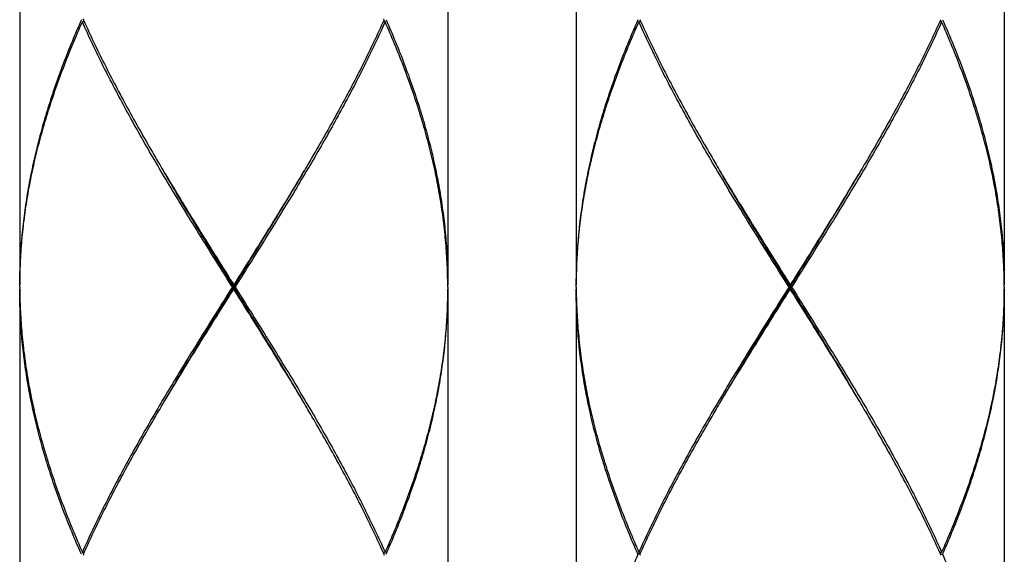
# Model space of a CAD drawing. Units: millimetres. Extents: x 0 to 297, y 0 to 210.
# Drawn here: x 84 to 89, y 113 to 116 of the extents above; entities that cross this region are included whole.
import ezdxf

# ---------------------------------------------------------------- set-up
doc = ezdxf.new("R2010")
doc.units = ezdxf.units.MM

msp = doc.modelspace()

# ---------------------------------------------------------------- linework, layer by layer
at = {"color": 7, "linetype": 'Continuous'}
for p, q in [((83.71108122, 117.08655639), (83.71108122, 114.35855639)), ((88.77108122, 117.08655639), (88.77108122, 114.35855639)), ((85.91108122, 116.93255639), (85.91108122, 114.35855639)), ((86.57108122, 116.93255639), (86.57108122, 114.35855639)), ((84.03326376, 115.71155639), (84.0404757, 115.71744491)), ((85.58889868, 115.71155639), (85.58168675, 115.71744491)), ((86.89326376, 115.71155639), (86.9004757, 115.71744491)), ((88.44889868, 115.71155639), (88.44168675, 115.71744491)), ((84.81108122, 114.33655639), (84.81108122, 114.35855639)), ((87.67108122, 114.33655639), (87.67108122, 114.35855639)), ((83.71108122, 114.33655639), (83.71108122, 111.60855639)), ((85.91108122, 114.33655639), (85.91108122, 111.60855639)), ((86.57108122, 114.33655639), (86.57108122, 111.60855639)), ((88.77108122, 114.33655639), (88.77108122, 111.60855639)), ((84.03326376, 112.98355639), (84.04047569, 112.97766788)), ((85.58889868, 112.98355639), (85.58168675, 112.97766788)), ((86.89326376, 112.98355639), (86.90047569, 112.97766788)), ((88.44889868, 112.98355639), (88.44168675, 112.97766788))]:
    msp.add_line(p, q, dxfattribs=at)
for points, knots in [([(84.02839197, 115.72255639), (84.01175479, 115.68487205), (83.97956351, 115.60950591), (83.93451568, 115.49583642), (83.89315766, 115.38215504), (83.85566514, 115.26846219), (83.82219724, 115.15475747), (83.79289643, 115.04104109), (83.76788772, 114.92731358), (83.74727802, 114.81357584), (83.73115566, 114.69982944), (83.71958987, 114.58607548), (83.71263042, 114.47231857), (83.71108122, 114.39645318), (83.71108122, 114.35855639)], [0, 0, 0, 0, 0.1235805433, 0.2458290151, 0.3667672805, 0.4864403371, 0.6049162648, 0.7222856776, 0.8386606505, 0.9541730942, 1.0689725727, 1.1832235514, 1.297102151, 1.4107925263, 1.4107925263, 1.4107925263, 1.4107925263]), ([(85.59377046, 115.72255639), (85.61041325, 115.68485936), (85.64260644, 115.60948788), (85.68765088, 115.49582473), (85.72900021, 115.38216738), (85.76648557, 115.26849904), (85.79995117, 115.15480767), (85.82925347, 115.04109398), (85.85426406, 114.92736677), (85.87487454, 114.81363543), (85.89099927, 114.69989164), (85.90256965, 114.58611788), (85.90953171, 114.47233432), (85.91108122, 114.39645279), (85.91108122, 114.35855639)], [0, 0, 0, 0, 0.1236221477, 0.2458459854, 0.3667458616, 0.4864053252, 0.6048567194, 0.722223928, 0.8386189575, 0.9541138246, 1.0688923922, 1.1831751281, 1.2971033364, 1.4107925239, 1.4107925239, 1.4107925239, 1.4107925239]), ([(86.88839197, 115.72255639), (86.87175479, 115.68487205), (86.83956351, 115.60950591), (86.79451568, 115.49583642), (86.75315766, 115.38215504), (86.71566514, 115.26846219), (86.68219724, 115.15475747), (86.65289643, 115.04104109), (86.62788772, 114.92731358), (86.60727802, 114.81357584), (86.59115566, 114.69982944), (86.57958987, 114.58607548), (86.57263042, 114.47231857), (86.57108122, 114.39645318), (86.57108122, 114.35855639)], [0, 0, 0, 0, 0.1235805433, 0.2458290151, 0.3667672805, 0.4864403371, 0.6049162648, 0.7222856776, 0.8386606505, 0.9541730942, 1.0689725727, 1.1832235514, 1.297102151, 1.4107925263, 1.4107925263, 1.4107925263, 1.4107925263]), ([(88.45377046, 115.72255639), (88.47041325, 115.68485936), (88.50260644, 115.60948788), (88.54765088, 115.49582473), (88.58900021, 115.38216738), (88.62648557, 115.26849904), (88.65995117, 115.15480767), (88.68925347, 115.04109398), (88.71426406, 114.92736677), (88.73487454, 114.81363543), (88.75099927, 114.69989164), (88.76256965, 114.58611788), (88.76953171, 114.47233432), (88.77108122, 114.39645279), (88.77108122, 114.35855639)], [0, 0, 0, 0, 0.1236221477, 0.2458459854, 0.3667458616, 0.4864053252, 0.6048567194, 0.722223928, 0.8386189575, 0.9541138246, 1.0688923922, 1.1831751281, 1.2971033364, 1.4107925239, 1.4107925239, 1.4107925239, 1.4107925239]), ([(83.71116746, 114.35847652), (83.71143708, 114.39273616), (83.71333813, 114.46495962), (83.72050847, 114.57508424), (83.73251769, 114.68883737), (83.74907764, 114.80258303), (83.7701172, 114.91631981), (83.79554624, 115.03004627), (83.82525606, 115.14376154), (83.85911994, 115.25746513), (83.89699376, 115.37115686), (83.9387168, 115.48483715), (83.98411188, 115.59850563), (84.0165209, 115.67387172), (84.03326376, 115.71155639)], [0, 0, 0, 0, 0.1027820922, 0.2166887545, 0.3309852536, 0.4458467365, 0.5614363629, 0.6779021018, 0.7953740306, 0.91396221, 1.0337551137, 1.1548186048, 1.2771954383, 1.4009052554, 1.4009052554, 1.4009052554, 1.4009052554]), ([(84.80416976, 114.34755639), (84.78036208, 114.38544824), (84.73278982, 114.46117875), (84.66175518, 114.57478392), (84.59136318, 114.68836629), (84.52190314, 114.80193627), (84.45365814, 114.91550873), (84.38690691, 115.02909809), (84.32192678, 115.14271188), (84.25899912, 115.25633874), (84.19839779, 115.36996297), (84.14037189, 115.48359538), (84.08515747, 115.59725521), (84.05019365, 115.67345075), (84.03326376, 115.71155639)], [0, 0, 0, 0, 0.1342511801, 0.2682984391, 0.4019552582, 0.5351285043, 0.6676767657, 0.7994482891, 0.9303732548, 1.060316882, 1.1890988268, 1.3166800585, 1.443065169, 1.5681569421, 1.5681569421, 1.5681569421, 1.5681569421]), ([(84.04045824, 115.71743709), (84.05677029, 115.68105549), (84.09118996, 115.60657817), (84.14586652, 115.49460101), (84.2041521, 115.3809701), (84.26498995, 115.26734533), (84.32812846, 115.15371882), (84.38539632, 115.05387349), (84.42168349, 114.99197375), (84.43596444, 114.96779565)], [0, 0, 0, 0, 0.1196132536, 0.24611557744, 0.37381363051, 0.50271302196, 0.63275860408, 0.76377054166, 0.84801266811, 0.84801266811, 0.84801266811, 0.84801266811]), ([(85.58889868, 115.71155639), (85.57196927, 115.67345184), (85.53701437, 115.59727567), (85.48181244, 115.48363985), (85.4238005, 115.37003175), (85.3632125, 115.2564295), (85.30030039, 115.14282718), (85.23532479, 115.0292173), (85.16856498, 114.91561052), (85.10030621, 114.80201355), (85.03083, 114.68841603), (84.96041709, 114.57479955), (84.88936758, 114.46117073), (84.84179377, 114.38543776), (84.81799268, 114.34755639)], [0, 0, 0, 0, 0.1250881886, 0.2514129242, 0.3789769911, 0.5077524708, 0.6376427319, 0.7685405319, 0.9003756626, 1.0329455735, 1.1661178499, 1.2998498027, 1.4339428893, 1.5681569454, 1.5681569454, 1.5681569454, 1.5681569454]), ([(85.58170419, 115.71743709), (85.56539955, 115.681072), (85.53099253, 115.60662104), (85.47632656, 115.49466221), (85.41804218, 115.3810306), (85.35720553, 115.26740601), (85.29407264, 115.1537874), (85.23679668, 115.05392593), (85.20049458, 114.99200022), (85.18619799, 114.96779565)], [0, 0, 0, 0, 0.11955896694, 0.24602788307, 0.37375029939, 0.50265896003, 0.6326687331, 0.76367831445, 0.84801266807, 0.84801266807, 0.84801266807, 0.84801266807]), ([(85.91099498, 114.35847653), (85.91072535, 114.39273807), (85.90882373, 114.4649803), (85.90165041, 114.57513176), (85.8896367, 114.68890135), (85.87307472, 114.80264248), (85.85203444, 114.91637277), (85.82660357, 115.03009857), (85.79689278, 115.14380952), (85.76303201, 115.25749763), (85.72516598, 115.37116369), (85.68345187, 115.48482013), (85.63805953, 115.59848432), (85.60564754, 115.6738582), (85.58889868, 115.71155639)], [0, 0, 0, 0, 0.1027878189, 0.2167450763, 0.3310660658, 0.4459029499, 0.5614801489, 0.6779641843, 0.7954294673, 0.9139942111, 1.0337700939, 1.1547936342, 1.2771510575, 1.4009052501, 1.4009052501, 1.4009052501, 1.4009052501]), ([(86.57116746, 114.35847652), (86.57143708, 114.39273616), (86.57333813, 114.46495962), (86.58050847, 114.57508424), (86.59251769, 114.68883737), (86.60907764, 114.80258303), (86.6301172, 114.91631981), (86.65554624, 115.03004627), (86.68525606, 115.14376154), (86.71911994, 115.25746513), (86.75699376, 115.37115686), (86.7987168, 115.48483715), (86.84411188, 115.59850563), (86.8765209, 115.67387172), (86.89326376, 115.71155639)], [0, 0, 0, 0, 0.1027820922, 0.2166887545, 0.3309852536, 0.4458467365, 0.5614363629, 0.6779021018, 0.7953740306, 0.91396221, 1.0337551137, 1.1548186048, 1.2771954383, 1.4009052554, 1.4009052554, 1.4009052554, 1.4009052554]), ([(87.66416976, 114.34755639), (87.64036208, 114.38544824), (87.59278982, 114.46117875), (87.52175518, 114.57478392), (87.45136318, 114.68836629), (87.38190314, 114.80193627), (87.31365814, 114.91550873), (87.24690691, 115.02909809), (87.18192678, 115.14271188), (87.11899912, 115.25633874), (87.05839779, 115.36996297), (87.00037189, 115.48359538), (86.94515747, 115.59725521), (86.91019365, 115.67345075), (86.89326376, 115.71155639)], [0, 0, 0, 0, 0.1342511801, 0.268298439, 0.401955258, 0.5351285041, 0.6676767655, 0.7994482891, 0.9303732547, 1.0603168818, 1.1890988267, 1.3166800583, 1.4430651689, 1.568156942, 1.568156942, 1.568156942, 1.568156942]), ([(86.90045824, 115.71743709), (86.91677029, 115.68105549), (86.95118996, 115.60657817), (87.00586652, 115.49460101), (87.0641521, 115.3809701), (87.12498995, 115.26734533), (87.18812846, 115.15371882), (87.24539632, 115.05387349), (87.28168349, 114.99197375), (87.29596444, 114.96779565)], [0, 0, 0, 0, 0.1196132536, 0.24611557744, 0.37381363055, 0.50271302196, 0.63275860408, 0.76377054157, 0.84801266811, 0.84801266811, 0.84801266811, 0.84801266811]), ([(88.44889868, 115.71155639), (88.43196927, 115.67345184), (88.39701437, 115.59727567), (88.34181244, 115.48363985), (88.2838005, 115.37003175), (88.2232125, 115.2564295), (88.16030039, 115.14282718), (88.09532479, 115.0292173), (88.02856498, 114.91561052), (87.96030621, 114.80201355), (87.89083, 114.68841603), (87.82041709, 114.57479955), (87.74936758, 114.46117073), (87.70179377, 114.38543776), (87.67799268, 114.34755639)], [0, 0, 0, 0, 0.1250881886, 0.2514129242, 0.3789769911, 0.5077524708, 0.6376427319, 0.7685405319, 0.9003756625, 1.0329455735, 1.1661178499, 1.2998498027, 1.4339428892, 1.5681569453, 1.5681569453, 1.5681569453, 1.5681569453]), ([(88.44170419, 115.71743709), (88.42539955, 115.681072), (88.39099253, 115.60662104), (88.33632656, 115.49466221), (88.27804218, 115.3810306), (88.21720553, 115.26740601), (88.15407264, 115.1537874), (88.09679668, 115.05392593), (88.06049458, 114.99200022), (88.04619799, 114.96779565)], [0, 0, 0, 0, 0.11955896703, 0.24602788316, 0.37375029948, 0.50265896012, 0.63266873319, 0.76367831454, 0.84801266807, 0.84801266807, 0.84801266807, 0.84801266807]), ([(88.77099498, 114.35847653), (88.77072535, 114.39273807), (88.76882373, 114.4649803), (88.76165041, 114.57513176), (88.7496367, 114.68890135), (88.73307472, 114.80264248), (88.71203444, 114.91637277), (88.68660357, 115.03009857), (88.65689278, 115.14380952), (88.62303201, 115.25749763), (88.58516598, 115.37116369), (88.54345187, 115.48482013), (88.49805953, 115.59848432), (88.46564754, 115.6738582), (88.44889868, 115.71155639)], [0, 0, 0, 0, 0.1027878189, 0.2167450763, 0.3310660658, 0.4459029499, 0.5614801489, 0.6779641843, 0.7954294673, 0.9139942111, 1.0337700939, 1.1547936342, 1.2771510575, 1.4009052501, 1.4009052501, 1.4009052501, 1.4009052501]), ([(84.43596444, 114.96779565), (84.44403535, 114.95413134), (84.4746838, 114.90246226), (84.52857532, 114.81294764), (84.59813802, 114.69937702), (84.66860505, 114.58579265), (84.7396858, 114.47218571), (84.78727193, 114.39645005), (84.81108122, 114.35855639)], [0, 0, 0, 0, 0.04760960611, 0.18022501632, 0.31345122662, 0.44715074985, 0.5812260997, 0.71548443406, 0.71548443406, 0.71548443406, 0.71548443406]), ([(85.18619799, 114.96779565), (85.17813553, 114.95414564), (85.14748981, 114.90248092), (85.09359405, 114.81295887), (85.0240115, 114.69935595), (84.9535339, 114.58575497), (84.88245756, 114.47215535), (84.83488277, 114.39643773), (84.81108122, 114.35855639)], [0, 0, 0, 0, 0.04755980108, 0.18020958499, 0.31347686654, 0.44721468925, 0.58126973324, 0.71548443349, 0.71548443349, 0.71548443349, 0.71548443349]), ([(87.29596444, 114.96779565), (87.30403535, 114.95413134), (87.3346838, 114.90246226), (87.38857532, 114.81294764), (87.45813802, 114.69937702), (87.52860505, 114.58579265), (87.5996858, 114.47218571), (87.64727193, 114.39645005), (87.67108122, 114.35855639)], [0, 0, 0, 0, 0.04760960611, 0.18022501624, 0.31345122662, 0.44715074977, 0.58122609962, 0.71548443397, 0.71548443397, 0.71548443397, 0.71548443397]), ([(88.04619799, 114.96779565), (88.03813553, 114.95414564), (88.00748981, 114.90248092), (87.95359405, 114.81295887), (87.8840115, 114.69935595), (87.8135339, 114.58575497), (87.74245756, 114.47215535), (87.69488277, 114.39643773), (87.67108122, 114.35855639)], [0, 0, 0, 0, 0.04755980116, 0.18020958499, 0.31347686663, 0.44721468925, 0.58126973338, 0.71548443349, 0.71548443349, 0.71548443349, 0.71548443349]), ([(84.81108122, 114.34755639), (84.78750325, 114.38574331), (84.74037509, 114.46207214), (84.66997096, 114.57658857), (84.60016954, 114.69110639), (84.53126905, 114.8056262), (84.48079237, 114.89100688), (84.45327765, 114.93818861), (84.44812086, 114.94705535)], [0, 0, 0, 0, 0.1346382371, 0.26911775653, 0.40328200117, 0.53697872574, 0.67006213133, 0.7008339563, 0.7008339563, 0.7008339563, 0.7008339563]), ([(84.81108122, 114.34755639), (84.83465919, 114.38574331), (84.88178735, 114.46207214), (84.95219147, 114.57658857), (85.0219929, 114.69110639), (85.09089339, 114.8056262), (85.14137007, 114.89100688), (85.16888478, 114.93818861), (85.17404158, 114.94705535)], [0, 0, 0, 0, 0.1346382371, 0.26911775653, 0.40328200117, 0.53697872574, 0.67006213133, 0.70083395635, 0.70083395635, 0.70083395635, 0.70083395635]), ([(87.67108122, 114.34755639), (87.64750325, 114.38574331), (87.60037509, 114.46207214), (87.52997096, 114.57658857), (87.46016954, 114.69110639), (87.39126905, 114.8056262), (87.34079237, 114.89100688), (87.31327765, 114.93818861), (87.30812086, 114.94705535)], [0, 0, 0, 0, 0.1346382371, 0.26911775653, 0.40328200117, 0.53697872574, 0.67006213133, 0.7008339563, 0.7008339563, 0.7008339563, 0.7008339563]), ([(87.67108122, 114.34755639), (87.69465919, 114.38574331), (87.74178735, 114.46207214), (87.81219147, 114.57658857), (87.8819929, 114.69110639), (87.95089339, 114.8056262), (88.00137007, 114.89100688), (88.02888478, 114.93818861), (88.03404158, 114.94705535)], [0, 0, 0, 0, 0.1346382371, 0.26911775653, 0.40328200117, 0.53697872574, 0.67006213133, 0.70083395635, 0.70083395635, 0.70083395635, 0.70083395635]), ([(84.02839197, 112.97255639), (84.01175872, 113.01023182), (83.97957437, 113.08558117), (83.93453366, 113.1992296), (83.89317955, 113.31289508), (83.8556841, 113.42658957), (83.82221189, 113.54030149), (83.7929095, 113.6540178), (83.76789858, 113.76774523), (83.74728295, 113.88150257), (83.73115426, 113.99528979), (83.71958785, 114.10906269), (83.71262995, 114.2228134), (83.71108122, 114.29866323), (83.71108122, 114.33655639)], [0, 0, 0, 0, 0.1235513231, 0.2457745481, 0.3667007025, 0.4863622972, 0.6048692522, 0.7222434345, 0.8385835629, 0.9541273336, 1.0689913222, 1.1832702106, 1.2971130523, 1.410792523, 1.410792523, 1.410792523, 1.410792523]), ([(83.71151019, 114.30966872), (83.71195348, 114.28440524), (83.71392156, 114.22120229), (83.72050639, 114.12005257), (83.73251668, 114.00627834), (83.74908336, 113.89249157), (83.77012865, 113.77873735), (83.79555973, 113.66501161), (83.82527138, 113.55129562), (83.85913976, 113.43758462), (83.89701626, 113.32389211), (83.93873487, 113.21022904), (83.98412279, 113.09658149), (84.01652475, 113.0212324), (84.03326376, 112.98355639)], [0, 0, 0, 0, 0.0758021049, 0.1896760675, 0.304005348, 0.4189315666, 0.5345480429, 0.650976862, 0.7684580772, 0.8870773889, 1.0068550054, 1.12790743, 1.2502575278, 1.3739389042, 1.3739389042, 1.3739389042, 1.3739389042]), ([(84.80416976, 114.34755639), (84.78037006, 114.30967725), (84.73280863, 114.23396399), (84.66177723, 114.12036429), (84.59137336, 114.00676317), (84.52189299, 113.89315996), (84.45362819, 113.77955393), (84.386866, 113.66594433), (84.32188716, 113.55233036), (84.25896499, 113.43871118), (84.19836431, 113.32508596), (84.14034011, 113.21145357), (84.08513723, 113.09781398), (84.05018663, 113.02164622), (84.03326376, 112.98355639)], [0, 0, 0, 0, 0.1342061759, 0.2682373258, 0.4019362091, 0.5351500297, 0.6677325498, 0.7995461333, 0.9304638007, 1.0603712088, 1.1891685386, 1.3167723095, 1.4431170732, 1.5681569445, 1.5681569445, 1.5681569445, 1.5681569445]), ([(84.43596444, 113.72731713), (84.444027, 113.7409673), (84.47467282, 113.79263218), (84.52856868, 113.88215439), (84.59815122, 113.99575729), (84.66862877, 114.10935819), (84.73970501, 114.22295765), (84.78727972, 114.29867513), (84.81108122, 114.33655639)], [0, 0, 0, 0, 0.04756033676, 0.18021016165, 0.31347742912, 0.44721515841, 0.58127001733, 0.71548443344, 0.71548443344, 0.71548443344, 0.71548443344]), ([(84.44812086, 113.74805743), (84.45327765, 113.75692418), (84.48079237, 113.8041059), (84.53126905, 113.88948659), (84.60016954, 114.0040064), (84.66997096, 114.11852422), (84.74037509, 114.23304064), (84.78750325, 114.30936947), (84.81108122, 114.34755639)], [0, 0, 0, 0, 0.03077182489, 0.16385523047, 0.29755195514, 0.43171619968, 0.56619571912, 0.7008339563, 0.7008339563, 0.7008339563, 0.7008339563]), ([(84.81108122, 114.34755639), (84.81032237, 114.34755639), (84.80879559, 114.34755639), (84.80649177, 114.34755639), (84.80494679, 114.34755639), (84.80416976, 114.34755639)], [0, 0, 0, 0, 0.002276535, 0.0045803533, 0.0069114583, 0.0069114583, 0.0069114583, 0.0069114583]), ([(84.81108122, 114.34755639), (84.81184006, 114.34755639), (84.81336685, 114.34755639), (84.81567067, 114.34755639), (84.81721564, 114.34755639), (84.81799268, 114.34755639)], [0, 0, 0, 0, 0.0022765347, 0.0045803529, 0.0069114584, 0.0069114584, 0.0069114584, 0.0069114584]), ([(85.17404158, 113.74805743), (85.16888478, 113.75692418), (85.14137007, 113.8041059), (85.09089339, 113.88948659), (85.0219929, 114.0040064), (84.95219147, 114.11852422), (84.88178735, 114.23304064), (84.83465919, 114.30936947), (84.81108122, 114.34755639)], [0, 0, 0, 0, 0.03077182489, 0.16385523047, 0.29755195514, 0.43171619968, 0.56619571912, 0.7008339563, 0.7008339563, 0.7008339563, 0.7008339563]), ([(85.18619799, 113.72731713), (85.17815268, 113.74093811), (85.14752737, 113.79256888), (85.09364243, 113.88207442), (85.02404143, 113.99570855), (84.95354268, 114.10934379), (84.88245587, 114.22296013), (84.83488242, 114.2986756), (84.81108122, 114.33655639)], [0, 0, 0, 0, 0.04745862576, 0.18009076756, 0.31341768199, 0.44722227119, 0.58127168259, 0.71548443297, 0.71548443297, 0.71548443297, 0.71548443297]), ([(84.81799268, 114.34755639), (84.84179165, 114.3096784), (84.88935215, 114.23396662), (84.96039498, 114.12034867), (85.03082062, 114.00671222), (85.10031842, 113.89307934), (85.16858171, 113.77947394), (85.23533199, 113.66588289), (85.30030096, 113.55228469), (85.3632178, 113.43867362), (85.4238174, 113.32504912), (85.48183929, 113.21141955), (85.53703679, 113.09778905), (85.57198008, 113.02163662), (85.58889868, 112.98355639)], [0, 0, 0, 0, 0.1342020782, 0.2682320888, 0.4020007957, 0.5352704584, 0.6678305192, 0.7996067597, 0.9305181651, 1.0604134231, 1.1892001192, 1.3168232353, 1.4431486062, 1.5681569466, 1.5681569466, 1.5681569466, 1.5681569466]), ([(85.91099498, 114.33663626), (85.91072536, 114.30237671), (85.90882432, 114.23015337), (85.901654, 114.12002888), (85.88964479, 114.00627577), (85.87308485, 113.89253004), (85.85204527, 113.77879315), (85.8266162, 113.66506654), (85.79690635, 113.55135112), (85.76304243, 113.43764741), (85.72516857, 113.32395562), (85.68344552, 113.21027533), (85.63805048, 113.09660696), (85.6056415, 113.02124098), (85.58889868, 112.98355639)], [0, 0, 0, 0, 0.1027818287, 0.2166883796, 0.330984871, 0.4458464284, 0.561436183, 0.6779020724, 0.7953741564, 0.913962476, 1.0337554723, 1.1548189703, 1.277195693, 1.4009052553, 1.4009052553, 1.4009052553, 1.4009052553]), ([(85.59377046, 112.97255639), (85.61040766, 113.01024077), (85.64259896, 113.08560697), (85.68764682, 113.19927654), (85.72900486, 113.31295798), (85.76649739, 113.42665088), (85.79996528, 113.54035562), (85.82926607, 113.654072), (85.85427478, 113.76779949), (85.87488446, 113.8815372), (85.8910068, 113.99528355), (85.90257257, 114.10903746), (85.90953202, 114.22279429), (85.91108122, 114.29865963), (85.91108122, 114.33655639)], [0, 0, 0, 0, 0.1235806541, 0.2458292067, 0.3667675378, 0.4864406436, 0.604916592, 0.7222859946, 0.8386609424, 0.9541733551, 1.0689727858, 1.1832237056, 1.2971022373, 1.4107925264, 1.4107925264, 1.4107925264, 1.4107925264]), ([(86.88839197, 112.97255639), (86.87175872, 113.01023182), (86.83957437, 113.08558117), (86.79453366, 113.1992296), (86.75317955, 113.31289508), (86.7156841, 113.42658957), (86.68221189, 113.54030149), (86.6529095, 113.6540178), (86.62789858, 113.76774523), (86.60728295, 113.88150257), (86.59115426, 113.99528979), (86.57958785, 114.10906269), (86.57262995, 114.2228134), (86.57108122, 114.29866323), (86.57108122, 114.33655639)], [0, 0, 0, 0, 0.123551323, 0.245774548, 0.3667007024, 0.4863622971, 0.6048692521, 0.7222434344, 0.8385835629, 0.9541273335, 1.0689913221, 1.1832702105, 1.2971130522, 1.4107925229, 1.4107925229, 1.4107925229, 1.4107925229]), ([(86.57151019, 114.30966872), (86.57195348, 114.28440524), (86.57392156, 114.22120229), (86.58050639, 114.12005257), (86.59251668, 114.00627834), (86.60908336, 113.89249157), (86.63012865, 113.77873735), (86.65555973, 113.66501161), (86.68527138, 113.55129562), (86.71913976, 113.43758462), (86.75701626, 113.32389211), (86.79873487, 113.21022904), (86.84412279, 113.09658149), (86.87652475, 113.0212324), (86.89326376, 112.98355639)], [0, 0, 0, 0, 0.0758021049, 0.1896760675, 0.304005348, 0.4189315666, 0.5345480429, 0.650976862, 0.7684580772, 0.8870773889, 1.0068550054, 1.12790743, 1.2502575277, 1.3739389042, 1.3739389042, 1.3739389042, 1.3739389042]), ([(87.66416976, 114.34755639), (87.64037006, 114.30967725), (87.59280863, 114.23396399), (87.52177723, 114.12036429), (87.45137336, 114.00676317), (87.38189299, 113.89315996), (87.31362819, 113.77955393), (87.246866, 113.66594433), (87.18188716, 113.55233036), (87.11896499, 113.43871118), (87.05836431, 113.32508596), (87.00034011, 113.21145357), (86.94513723, 113.09781398), (86.91018663, 113.02164622), (86.89326376, 112.98355639)], [0, 0, 0, 0, 0.1342061759, 0.2682373258, 0.4019362091, 0.5351500298, 0.6677325498, 0.7995461333, 0.9304638008, 1.0603712088, 1.1891685387, 1.3167723095, 1.4431170732, 1.5681569445, 1.5681569445, 1.5681569445, 1.5681569445]), ([(87.29596444, 113.72731713), (87.304027, 113.7409673), (87.33467282, 113.79263218), (87.38856868, 113.88215439), (87.45815122, 113.99575729), (87.52862877, 114.10935819), (87.59970501, 114.22295765), (87.64727972, 114.29867513), (87.67108122, 114.33655639)], [0, 0, 0, 0, 0.04756033676, 0.18021016165, 0.31347742912, 0.44721515841, 0.58127001733, 0.71548443344, 0.71548443344, 0.71548443344, 0.71548443344]), ([(87.30812086, 113.74805743), (87.31327765, 113.75692418), (87.34079237, 113.8041059), (87.39126905, 113.88948659), (87.46016954, 114.0040064), (87.52997096, 114.11852422), (87.60037509, 114.23304064), (87.64750325, 114.30936947), (87.67108122, 114.34755639)], [0, 0, 0, 0, 0.03077182489, 0.16385523047, 0.29755195514, 0.43171619968, 0.56619571912, 0.7008339563, 0.7008339563, 0.7008339563, 0.7008339563]), ([(87.67108122, 114.34755639), (87.67032237, 114.34755639), (87.66879559, 114.34755639), (87.66649177, 114.34755639), (87.6649468, 114.34755639), (87.66416976, 114.34755639)], [0, 0, 0, 0, 0.0022765347, 0.0045803529, 0.0069114584, 0.0069114584, 0.0069114584, 0.0069114584]), ([(87.67108122, 114.34755639), (87.67184006, 114.34755639), (87.67336685, 114.34755639), (87.67567067, 114.34755639), (87.67721564, 114.34755639), (87.67799268, 114.34755639)], [0, 0, 0, 0, 0.0022765343, 0.0045803526, 0.0069114584, 0.0069114584, 0.0069114584, 0.0069114584]), ([(88.03404158, 113.74805743), (88.02888478, 113.75692418), (88.00137007, 113.8041059), (87.95089339, 113.88948659), (87.8819929, 114.0040064), (87.81219147, 114.11852422), (87.74178735, 114.23304064), (87.69465919, 114.30936947), (87.67108122, 114.34755639)], [0, 0, 0, 0, 0.03077182489, 0.16385523047, 0.29755195514, 0.43171619968, 0.56619571912, 0.7008339563, 0.7008339563, 0.7008339563, 0.7008339563]), ([(88.04619799, 113.72731713), (88.03815268, 113.74093811), (88.00752737, 113.79256888), (87.95364243, 113.88207442), (87.88404143, 113.99570855), (87.81354268, 114.10934379), (87.74245587, 114.22296013), (87.69488242, 114.2986756), (87.67108122, 114.33655639)], [0, 0, 0, 0, 0.04745862576, 0.18009076756, 0.31341768199, 0.44722227119, 0.58127168259, 0.71548443297, 0.71548443297, 0.71548443297, 0.71548443297]), ([(87.67799268, 114.34755639), (87.70179165, 114.3096784), (87.74935215, 114.23396662), (87.82039498, 114.12034867), (87.89082062, 114.00671222), (87.96031842, 113.89307934), (88.02858171, 113.77947394), (88.09533199, 113.66588289), (88.16030096, 113.55228469), (88.2232178, 113.43867362), (88.2838174, 113.32504912), (88.34183929, 113.21141955), (88.39703679, 113.09778905), (88.43198008, 113.02163662), (88.44889868, 112.98355639)], [0, 0, 0, 0, 0.1342020783, 0.2682320889, 0.4020007957, 0.5352704584, 0.6678305193, 0.7996067598, 0.9305181652, 1.0604134232, 1.1892001192, 1.3168232354, 1.4431486063, 1.5681569467, 1.5681569467, 1.5681569467, 1.5681569467]), ([(88.77099498, 114.33663626), (88.77072536, 114.30237671), (88.76882432, 114.23015337), (88.761654, 114.12002888), (88.74964479, 114.00627577), (88.73308485, 113.89253004), (88.71204527, 113.77879315), (88.6866162, 113.66506654), (88.65690635, 113.55135112), (88.62304243, 113.43764741), (88.58516857, 113.32395562), (88.54344552, 113.21027533), (88.49805048, 113.09660696), (88.4656415, 113.02124098), (88.44889868, 112.98355639)], [0, 0, 0, 0, 0.1027818287, 0.2166883796, 0.330984871, 0.4458464284, 0.561436183, 0.6779020724, 0.7953741564, 0.913962476, 1.0337554723, 1.1548189703, 1.277195693, 1.4009052553, 1.4009052553, 1.4009052553, 1.4009052553]), ([(88.45377046, 112.97255639), (88.47040766, 113.01024077), (88.50259896, 113.08560697), (88.54764682, 113.19927654), (88.58900486, 113.31295798), (88.62649739, 113.42665088), (88.65996528, 113.54035562), (88.68926607, 113.654072), (88.71427478, 113.76779949), (88.73488446, 113.8815372), (88.7510068, 113.99528355), (88.76257257, 114.10903746), (88.76953202, 114.22279429), (88.77108122, 114.29865963), (88.77108122, 114.33655639)], [0, 0, 0, 0, 0.123580654, 0.2458292066, 0.3667675377, 0.4864406435, 0.6049165919, 0.7222859945, 0.8386609424, 0.954173355, 1.0689727857, 1.1832237055, 1.2971022372, 1.4107925263, 1.4107925263, 1.4107925263, 1.4107925263]), ([(84.04045825, 112.9776757), (84.05676289, 113.01404078), (84.09116991, 113.08849175), (84.14583591, 113.20045062), (84.20412032, 113.31408231), (84.26495703, 113.42770699), (84.32808997, 113.5413257), (84.38536589, 113.64118709), (84.42166794, 113.70311269), (84.43596444, 113.72731713)], [0, 0, 0, 0, 0.11955896439, 0.24602793007, 0.37375043474, 0.50265920552, 0.63266909252, 0.76367877571, 0.84801266811, 0.84801266811, 0.84801266811, 0.84801266811]), ([(85.58170419, 112.9776757), (85.56540404, 113.01403076), (85.53100397, 113.08846729), (85.47634325, 113.20041727), (85.41806099, 113.31404636), (85.35722587, 113.42766939), (85.29409884, 113.54127893), (85.23681638, 113.64115304), (85.20050527, 113.70309446), (85.18619799, 113.72731713)], [0, 0, 0, 0, 0.11952602618, 0.24597986131, 0.37371953409, 0.50261635836, 0.63261440314, 0.76361523912, 0.8480126681, 0.8480126681, 0.8480126681, 0.8480126681]), ([(86.90045825, 112.9776757), (86.91676289, 113.01404078), (86.95116991, 113.08849175), (87.00583591, 113.20045062), (87.06412032, 113.31408231), (87.12495703, 113.42770699), (87.18808997, 113.5413257), (87.24536589, 113.64118709), (87.28166794, 113.70311269), (87.29596444, 113.72731713)], [0, 0, 0, 0, 0.11955896439, 0.24602793007, 0.37375043474, 0.50265920552, 0.63266909252, 0.76367877571, 0.84801266811, 0.84801266811, 0.84801266811, 0.84801266811]), ([(88.44170419, 112.9776757), (88.42540404, 113.01403076), (88.39100397, 113.08846729), (88.33634325, 113.20041727), (88.27806099, 113.31404636), (88.21722587, 113.42766939), (88.15409884, 113.54127893), (88.09681638, 113.64115304), (88.06050527, 113.70309446), (88.04619799, 113.72731713)], [0, 0, 0, 0, 0.11952602618, 0.24597986131, 0.37371953409, 0.50261635836, 0.63261440314, 0.76361523912, 0.8480126681, 0.8480126681, 0.8480126681, 0.8480126681]), ([(86.88839197, 112.97255639), (86.87175478, 112.93487202), (86.83956348, 112.85950583), (86.79451563, 112.74583628), (86.7531576, 112.63215485), (86.71566507, 112.51846197), (86.68219717, 112.40475723), (86.65289638, 112.29104085), (86.62788767, 112.17731335), (86.60727798, 112.06357564), (86.59115564, 111.94982927), (86.57958986, 111.83607536), (86.57263041, 111.72231851), (86.57108122, 111.64645316), (86.57108122, 111.60855639)], [0, 0, 0, 0, 0.1235806302, 0.2458291695, 0.366767484, 0.4864405739, 0.6049165162, 0.7222859263, 0.8386608847, 0.9541733054, 1.0689727468, 1.1832236746, 1.2971022154, 1.4107925263, 1.4107925263, 1.4107925263, 1.4107925263]), ([(86.89816625, 112.97255639), (86.89695211, 112.97255639), (86.89369402, 112.97255639), (86.89043593, 112.97255639), (86.88839197, 112.97255639)], [0, 0, 0, 0, 0.00364242, 0.0097742781, 0.0097742781, 0.0097742781, 0.0097742781]), ([(88.44399619, 112.97255639), (88.44521032, 112.97255639), (88.44846842, 112.97255639), (88.45172651, 112.97255639), (88.45377046, 112.97255639)], [0, 0, 0, 0, 0.0036424191, 0.0097742781, 0.0097742781, 0.0097742781, 0.0097742781]), ([(88.45377046, 112.97255639), (88.47041217, 112.9348618), (88.50261519, 112.85946749), (88.54767323, 112.74576768), (88.5890313, 112.6320781), (88.62651818, 112.51839466), (88.65998219, 112.40469636), (88.68928032, 112.29098103), (88.71428486, 112.17726179), (88.73488878, 112.06354692), (88.75100625, 111.94982998), (88.76257012, 111.83610153), (88.76953116, 111.72234588), (88.77108122, 111.64646787), (88.77108122, 111.60855639)], [0, 0, 0, 0, 0.123614154, 0.2459205427, 0.3668630591, 0.4864971051, 0.6049757259, 0.7223596964, 0.8387123304, 0.9542056389, 1.0689760479, 1.1831857279, 1.2970580813, 1.4107925303, 1.4107925303, 1.4107925303, 1.4107925303])]:
    msp.add_open_spline(points, degree=3, knots=knots, dxfattribs=at)
for points in [[(84.03816625, 115.72255639), (84.03892933, 115.72426324), (84.03969333, 115.72596967), (84.04045825, 115.7276757)], [(84.03816625, 115.72255639), (84.03892933, 115.72084955), (84.03969333, 115.71914311), (84.04045824, 115.71743709)], [(85.58399619, 115.72255639), (85.5832331, 115.72426324), (85.58246911, 115.72596967), (85.58170419, 115.72767569)], [(85.58399619, 115.72255639), (85.5832331, 115.72084955), (85.5824691, 115.71914311), (85.58170419, 115.71743709)], [(86.89816625, 115.72255639), (86.89892933, 115.72084955), (86.89969333, 115.71914311), (86.90045824, 115.71743709)], [(88.44399619, 115.72255639), (88.4432331, 115.72084955), (88.4424691, 115.71914311), (88.44170419, 115.71743709)], [(83.71110293, 114.34755639), (83.7111173, 114.35119647), (83.71113881, 114.35483653), (83.71116746, 114.35847652)], [(85.91105951, 114.34755639), (85.91104513, 114.35119647), (85.91102362, 114.35483653), (85.91099498, 114.35847653)], [(86.57110293, 114.34755639), (86.5711173, 114.35119647), (86.57113881, 114.35483653), (86.57116746, 114.35847652)], [(88.77105951, 114.34755639), (88.77104513, 114.35119647), (88.77102362, 114.35483653), (88.77099498, 114.35847653)], [(83.71110293, 114.34755639), (83.7111173, 114.34391631), (83.71113881, 114.34027625), (83.71116746, 114.33663626)], [(83.71116746, 114.33663626), (83.71123821, 114.32764663), (83.71135247, 114.31865724), (83.71151019, 114.30966872)], [(85.91105951, 114.34755639), (85.91104513, 114.34391631), (85.91102362, 114.34027626), (85.91099498, 114.33663626)], [(86.57110293, 114.34755639), (86.5711173, 114.34391631), (86.57113881, 114.34027625), (86.57116746, 114.33663626)], [(86.57116746, 114.33663626), (86.57123821, 114.32764663), (86.57135247, 114.31865724), (86.57151019, 114.30966872)], [(88.77105951, 114.34755639), (88.77104513, 114.34391631), (88.77102362, 114.34027626), (88.77099498, 114.33663626)], [(84.03816625, 112.97255639), (84.03892933, 112.97426324), (84.03969333, 112.97596967), (84.04045825, 112.9776757)], [(84.03816625, 112.97255639), (84.03892933, 112.97084955), (84.03969333, 112.96914311), (84.04045825, 112.96743708)], [(85.58399619, 112.97255639), (85.5832331, 112.97426324), (85.5824691, 112.97596967), (85.58170419, 112.9776757)], [(85.58399619, 112.97255639), (85.5832331, 112.97084955), (85.5824691, 112.96914311), (85.58170419, 112.96743709)], [(86.89816625, 112.97255639), (86.89892933, 112.97426324), (86.89969333, 112.97596967), (86.90045825, 112.9776757)], [(86.89816625, 112.97255639), (86.89892933, 112.97084955), (86.89969333, 112.96914311), (86.90045825, 112.96743708)], [(88.44399619, 112.97255639), (88.4432331, 112.97426324), (88.4424691, 112.97596967), (88.44170419, 112.9776757)], [(88.44399619, 112.97255639), (88.4432331, 112.97084955), (88.4424691, 112.96914311), (88.44170419, 112.96743709)]]:
    msp.add_open_spline(points, degree=3, dxfattribs=at)

doc.saveas('drawing.dxf')
